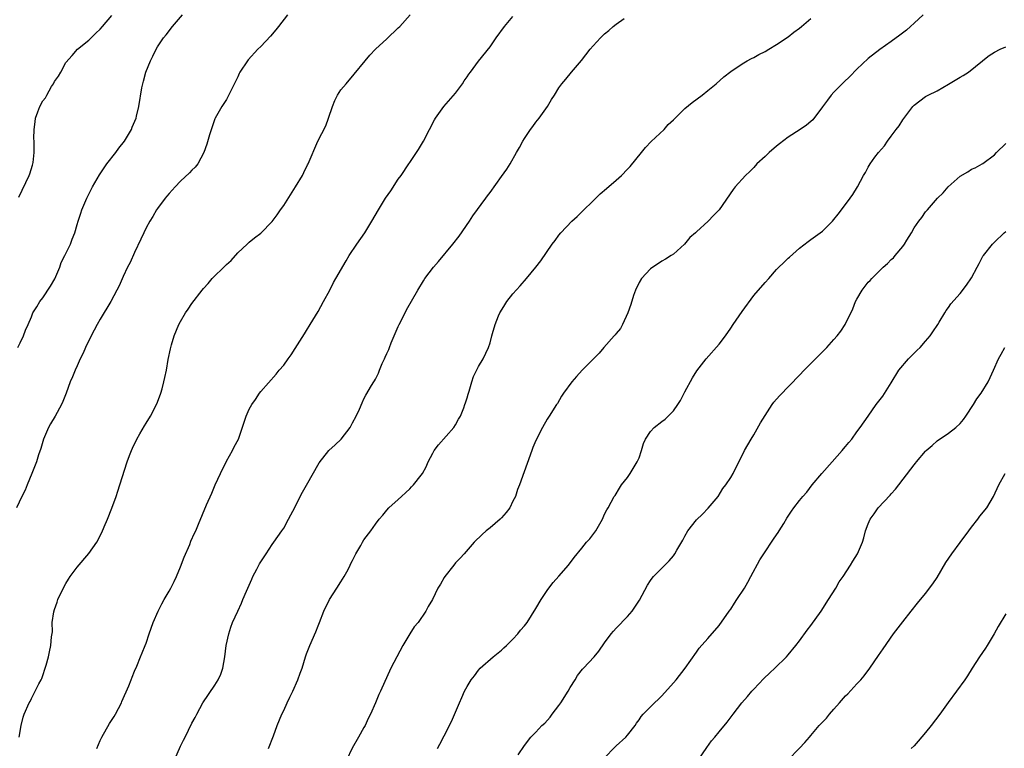
# Model space of a CAD drawing. Units: inches. Extents: x 2511000 to 2514000, y 1512000 to 1515000.
# Drawn here: x 2513155 to 2513327, y 1512181 to 1512308 of the extents above; entities that cross this region are included whole.
import ezdxf

# ---------------------------------------------------------------- set-up
doc = ezdxf.new("R2010")
doc.units = ezdxf.units.IN
doc.header["$MEASUREMENT"] = 0
doc.layers.add('LD25111512_10ft', color=123, linetype='Continuous')

msp = doc.modelspace()

# ---------------------------------------------------------------- linework, layer by layer
at = {"layer": 'LD25111512_10ft'}
for points, elevation in [([(2513201.65, 1512309), (2513200.08, 1512307), (2513199.63, 1512306.37), (2513198.71, 1512305.29), (2513197, 1512303.5), (2513196.48, 1512303), (2513194.83, 1512301.17), (2513194.7, 1512301), (2513193.38, 1512299), (2513193.25, 1512298.75), (2513193, 1512298.2), (2513191.78, 1512295.78), (2513191.28, 1512294.72), (2513191, 1512294.23), (2513190.2, 1512293), (2513189.07, 1512291), (2513189, 1512290.84), (2513188.51, 1512289.49), (2513188.08, 1512288.08), (2513187.58, 1512286.42), (2513187.09, 1512285), (2513186.01, 1512283), (2513185.57, 1512282.43), (2513185, 1512281.91), (2513184.58, 1512281.42), (2513183, 1512279.97), (2513182.05, 1512279), (2513181, 1512277.85), (2513180.62, 1512277.38), (2513180.31, 1512277), (2513179, 1512275.25), (2513178.84, 1512275), (2513178.18, 1512273.82), (2513177.66, 1512273), (2513177, 1512271.83), (2513176.59, 1512271), (2513176.1, 1512269.9), (2513175, 1512267.57), (2513174.2, 1512265.8), (2513173.78, 1512265), (2513173, 1512263.38), (2513172.27, 1512261.73), (2513171.91, 1512261), (2513170.86, 1512259), (2513169, 1512255.9), (2513168.47, 1512255), (2513167.39, 1512253), (2513166.42, 1512251), (2513166, 1512250), (2513165.52, 1512249), (2513165, 1512247.75), (2513164.64, 1512247), (2513164.17, 1512245.83), (2513163.77, 1512245), (2513163.05, 1512243), (2513162.46, 1512241.54), (2513162.26, 1512241), (2513161.13, 1512239), (2513160.33, 1512237.67), (2513159.97, 1512237), (2513159.1, 1512235), (2513158.63, 1512233.37), (2513158.25, 1512232.25), (2513157.88, 1512231), (2513157.09, 1512229), (2513156.25, 1512227), (2513155.92, 1512226.08), (2513155.31, 1512225), (2513154.39, 1512223)], 7330), ([(2513154.63, 1512251), (2513155, 1512251.81), (2513155.62, 1512253), (2513155.98, 1512254.02), (2513156.45, 1512255), (2513157, 1512256.34), (2513157.25, 1512257), (2513157.92, 1512258.08), (2513158.45, 1512259), (2513159, 1512259.66), (2513160.32, 1512261.68), (2513161.05, 1512262.95), (2513161.93, 1512265), (2513162.19, 1512265.81), (2513162.84, 1512267), (2513163.79, 1512269), (2513164.11, 1512269.89), (2513164.56, 1512271), (2513165, 1512272.45), (2513165.15, 1512273), (2513165.6, 1512274.4), (2513165.8, 1512275), (2513166.65, 1512277), (2513167.65, 1512279), (2513168.88, 1512281.12), (2513169.68, 1512282.32), (2513170.17, 1512283), (2513171.69, 1512285), (2513172.22, 1512285.78), (2513173.21, 1512287), (2513174.44, 1512289), (2513174.59, 1512289.41), (2513175.26, 1512291), (2513175.35, 1512291.35), (2513175.75, 1512293), (2513176.26, 1512296.26), (2513176.4, 1512297), (2513176.56, 1512297.44), (2513176.94, 1512299), (2513177.75, 1512301), (2513178.17, 1512301.82), (2513178.74, 1512303), (2513179, 1512303.43), (2513180.03, 1512305), (2513180.47, 1512305.53), (2513181.58, 1512307), (2513183.35, 1512309)], 7320), ([(2513154.8, 1512277.2), (2513156.6, 1512281), (2513156.71, 1512281.29), (2513157.2, 1512282.8), (2513157.25, 1512283), (2513157.27, 1512283.27), (2513157.47, 1512285), (2513157.44, 1512285.44), (2513157.45, 1512287), (2513157.43, 1512287.43), (2513157.44, 1512289), (2513157.66, 1512290.34), (2513157.72, 1512291), (2513158.1, 1512292.1), (2513158.46, 1512293), (2513159, 1512294.03), (2513159.45, 1512294.55), (2513159.66, 1512295), (2513160.52, 1512296.52), (2513160.82, 1512297), (2513161, 1512297.4), (2513161.7, 1512298.3), (2513162.1, 1512299), (2513163, 1512300.71), (2513164.07, 1512301.93), (2513165.03, 1512303), (2513167, 1512304.59), (2513167.39, 1512305), (2513168.2, 1512305.8), (2513169, 1512306.54), (2513169.37, 1512307), (2513171, 1512308.88)], 7310), ([(2513154.83, 1512183), (2513155.2, 1512185), (2513155.54, 1512186.46), (2513155.73, 1512187), (2513156.6, 1512189), (2513156.76, 1512189.24), (2513157, 1512189.73), (2513157.67, 1512191), (2513158.31, 1512192.31), (2513158.68, 1512193), (2513158.78, 1512193.22), (2513159.57, 1512195.57), (2513159.95, 1512197), (2513160.13, 1512197.87), (2513160.4, 1512199), (2513160.5, 1512200.5), (2513160.65, 1512201.35), (2513160.63, 1512203), (2513160.88, 1512204.88), (2513161, 1512205.27), (2513161.46, 1512206.54), (2513161.59, 1512207), (2513162.71, 1512209.29), (2513163, 1512209.81), (2513163.46, 1512210.54), (2513163.76, 1512211), (2513165, 1512212.65), (2513167, 1512215.01), (2513168.38, 1512217), (2513168.61, 1512217.39), (2513169, 1512218.19), (2513169.28, 1512218.72), (2513169.67, 1512219.67), (2513170.24, 1512221), (2513171.03, 1512222.97), (2513171.77, 1512225), (2513172.07, 1512225.93), (2513172.44, 1512227), (2513173.67, 1512231), (2513174.11, 1512232.11), (2513174.43, 1512233), (2513174.6, 1512233.4), (2513175.37, 1512235), (2513175.89, 1512235.89), (2513176.69, 1512237.31), (2513177, 1512237.76), (2513177.77, 1512239), (2513178.83, 1512241), (2513179, 1512241.43), (2513179.54, 1512243), (2513179.78, 1512243.78), (2513180.09, 1512245), (2513180.24, 1512245.76), (2513180.54, 1512247), (2513180.86, 1512248.86), (2513181.27, 1512250.73), (2513181.32, 1512251), (2513181.43, 1512251.43), (2513181.92, 1512253), (2513182.73, 1512255), (2513183, 1512255.53), (2513183.89, 1512257), (2513184.35, 1512257.65), (2513185, 1512258.67), (2513186.76, 1512261), (2513187, 1512261.28), (2513187.85, 1512262.15), (2513188.55, 1512263), (2513190.79, 1512265.21), (2513191, 1512265.45), (2513191.82, 1512266.18), (2513193, 1512267.48), (2513194.61, 1512269), (2513195, 1512269.34), (2513195.91, 1512270.09), (2513197, 1512270.95), (2513199, 1512272.98), (2513199.86, 1512274.14), (2513200.45, 1512275), (2513201, 1512275.76), (2513203.08, 1512279), (2513204.28, 1512281), (2513204.5, 1512281.5), (2513205.17, 1512282.83), (2513205.28, 1512283), (2513206.97, 1512287), (2513208.34, 1512289.66), (2513208.83, 1512291), (2513209.49, 1512293), (2513209.94, 1512294.06), (2513210.37, 1512295), (2513211, 1512295.9), (2513211.88, 1512297), (2513213.32, 1512298.68), (2513215.21, 1512301), (2513216.03, 1512301.97), (2513217, 1512303), (2513219, 1512304.84), (2513221, 1512306.72), (2513221.28, 1512307), (2513223.08, 1512309)], 7340), ([(2513168.41, 1512181), (2513169, 1512182.42), (2513169.27, 1512183), (2513170.63, 1512185.37), (2513171.42, 1512186.58), (2513171.67, 1512187), (2513172.71, 1512189), (2513172.78, 1512189.22), (2513173.96, 1512191.96), (2513174.37, 1512193), (2513174.54, 1512193.46), (2513175, 1512194.48), (2513175.4, 1512195.4), (2513176.04, 1512197), (2513176.3, 1512197.7), (2513176.85, 1512199), (2513177, 1512199.41), (2513177.52, 1512201), (2513178.23, 1512203), (2513179.09, 1512205), (2513179.76, 1512206.24), (2513180.14, 1512207), (2513181, 1512208.46), (2513181.3, 1512209), (2513181.88, 1512210.12), (2513182.28, 1512211), (2513183, 1512212.71), (2513183.63, 1512214.37), (2513184.62, 1512216.62), (2513184.83, 1512217.17), (2513185.42, 1512218.58), (2513185.65, 1512219), (2513186.15, 1512220.15), (2513187.55, 1512223.55), (2513188.44, 1512225.56), (2513189.06, 1512227), (2513189.95, 1512229), (2513191, 1512231.12), (2513192.09, 1512233), (2513192.38, 1512233.62), (2513193.09, 1512235), (2513194.46, 1512239), (2513195, 1512240.2), (2513195.44, 1512241), (2513196.08, 1512241.92), (2513196.77, 1512243), (2513197, 1512243.31), (2513199.67, 1512246.33), (2513200.23, 1512247), (2513201, 1512247.88), (2513201.77, 1512249), (2513202.28, 1512249.72), (2513203, 1512250.81), (2513204.62, 1512253.38), (2513205, 1512253.94), (2513205.65, 1512255), (2513207, 1512257.26), (2513207.92, 1512259), (2513209.03, 1512261), (2513209.69, 1512262.31), (2513210.11, 1512263), (2513211.88, 1512266.12), (2513212.45, 1512267), (2513213.79, 1512269), (2513215.17, 1512271), (2513216.41, 1512273), (2513217.55, 1512275), (2513218.75, 1512277), (2513219.67, 1512278.33), (2513221, 1512280.32), (2513221.5, 1512281), (2513222.84, 1512283), (2513223, 1512283.26), (2513224.18, 1512285), (2513224.5, 1512285.5), (2513225.41, 1512287), (2513226.45, 1512289), (2513227.29, 1512290.71), (2513227.47, 1512291), (2513228.94, 1512293), (2513231, 1512295.35), (2513232.19, 1512297), (2513232.51, 1512297.49), (2513233, 1512298.17), (2513233.32, 1512298.68), (2513233.57, 1512299), (2513235, 1512300.93), (2513237, 1512303.45), (2513238.09, 1512305), (2513239.55, 1512307), (2513241, 1512308.74)], 7350), ([(2513181.64, 1512178.36), (2513183, 1512181.4), (2513183.55, 1512182.45), (2513183.79, 1512183), (2513185, 1512185.42), (2513185.58, 1512186.42), (2513185.85, 1512187), (2513186.91, 1512189), (2513189, 1512192.04), (2513189.6, 1512193), (2513190.01, 1512193.99), (2513190.4, 1512195), (2513190.74, 1512197), (2513190.99, 1512199), (2513191.41, 1512201), (2513191.8, 1512202.2), (2513192.09, 1512203), (2513193, 1512204.95), (2513193.63, 1512206.37), (2513193.87, 1512207), (2513194.49, 1512208.49), (2513195.42, 1512210.58), (2513195.61, 1512211), (2513196.31, 1512212.31), (2513196.77, 1512213.23), (2513197.93, 1512215), (2513199, 1512216.58), (2513199.31, 1512217), (2513200.7, 1512219), (2513201, 1512219.47), (2513201.87, 1512221), (2513203, 1512223.19), (2513203.87, 1512225), (2513204.26, 1512225.74), (2513205, 1512226.95), (2513207.17, 1512230.83), (2513208.88, 1512233), (2513209.98, 1512234.02), (2513211.01, 1512235), (2513212.6, 1512237), (2513213, 1512237.83), (2513213.65, 1512239), (2513214.21, 1512240.21), (2513214.67, 1512241.33), (2513215, 1512242.01), (2513215.35, 1512242.65), (2513216.33, 1512244.33), (2513216.75, 1512245), (2513216.86, 1512245.14), (2513217, 1512245.46), (2513217.52, 1512246.48), (2513217.7, 1512247), (2513218.18, 1512248.18), (2513218.58, 1512249), (2513218.73, 1512249.27), (2513219, 1512249.9), (2513219.36, 1512250.64), (2513219.48, 1512251), (2513219.78, 1512251.78), (2513221, 1512254.62), (2513221.17, 1512255), (2513222.17, 1512257), (2513222.45, 1512257.55), (2513224.38, 1512261), (2513225.38, 1512262.62), (2513225.64, 1512263), (2513227.15, 1512265), (2513228, 1512265.99), (2513230.51, 1512269), (2513231.61, 1512270.39), (2513233.42, 1512273), (2513234.03, 1512273.97), (2513236.25, 1512277), (2513236.55, 1512277.45), (2513237, 1512278.02), (2513239, 1512280.81), (2513239.93, 1512282.07), (2513240.52, 1512283), (2513241.63, 1512285), (2513242.15, 1512285.85), (2513242.73, 1512287), (2513243, 1512287.43), (2513244.06, 1512289), (2513244.45, 1512289.55), (2513245, 1512290.27), (2513245.59, 1512291), (2513247.02, 1512293), (2513247.75, 1512294.25), (2513248.23, 1512295), (2513249, 1512296.25), (2513249.53, 1512297), (2513250.21, 1512297.79), (2513251.19, 1512299), (2513252.94, 1512301.06), (2513254.48, 1512303), (2513255, 1512303.61), (2513256.25, 1512305), (2513257, 1512305.72), (2513257.74, 1512306.26), (2513258.49, 1512307), (2513259, 1512307.41), (2513260.38, 1512308.38)], 7360), ([(2513198.34, 1512181), (2513199.2, 1512183.2), (2513199.88, 1512185), (2513200.69, 1512187), (2513201, 1512187.66), (2513201.59, 1512189), (2513202.05, 1512189.95), (2513202.58, 1512191), (2513203.49, 1512193), (2513203.86, 1512194.14), (2513204.2, 1512195), (2513204.82, 1512197), (2513205, 1512197.5), (2513205.58, 1512199), (2513206.62, 1512201.38), (2513207, 1512202.4), (2513207.26, 1512203), (2513208.02, 1512205), (2513208.97, 1512207), (2513210.25, 1512209), (2513211, 1512210.08), (2513211.56, 1512211), (2513212.23, 1512212.23), (2513212.63, 1512213), (2513212.73, 1512213.27), (2513213, 1512213.82), (2513213.6, 1512215), (2513214.44, 1512216.44), (2513214.75, 1512217), (2513215, 1512217.4), (2513216.19, 1512219), (2513217, 1512220.16), (2513217.67, 1512221), (2513218.28, 1512221.72), (2513219, 1512222.62), (2513219.36, 1512223), (2513221, 1512224.48), (2513221.53, 1512225), (2513222.31, 1512225.69), (2513223, 1512226.29), (2513223.33, 1512226.67), (2513223.64, 1512227), (2513225, 1512228.69), (2513225.21, 1512229), (2513225.84, 1512230.16), (2513226.21, 1512231), (2513227, 1512232.55), (2513227.24, 1512233), (2513228.02, 1512233.98), (2513230.7, 1512237), (2513231, 1512237.47), (2513231.53, 1512238.47), (2513231.84, 1512239), (2513232.43, 1512240.43), (2513232.63, 1512241), (2513232.7, 1512241.3), (2513233, 1512242.18), (2513233.17, 1512242.83), (2513233.35, 1512243.35), (2513233.8, 1512245), (2513234.1, 1512245.9), (2513235, 1512247.65), (2513235.78, 1512249), (2513236.75, 1512251), (2513237, 1512251.79), (2513237.34, 1512253), (2513237.44, 1512253.44), (2513237.88, 1512255), (2513238.5, 1512256.5), (2513238.71, 1512257), (2513238.81, 1512257.19), (2513239.57, 1512258.43), (2513239.95, 1512259), (2513241, 1512260.33), (2513242.25, 1512261.75), (2513243.39, 1512263), (2513245.02, 1512265), (2513245.88, 1512266.12), (2513247.87, 1512269), (2513248.37, 1512269.63), (2513249, 1512270.55), (2513249.34, 1512271), (2513251.25, 1512273), (2513252.18, 1512273.82), (2513253, 1512274.64), (2513253.19, 1512274.81), (2513255, 1512276.58), (2513256.24, 1512277.76), (2513257.3, 1512278.7), (2513259, 1512280.14), (2513259.93, 1512281), (2513261, 1512282.08), (2513261.43, 1512282.57), (2513263.44, 1512285), (2513264.12, 1512285.88), (2513265.11, 1512286.89), (2513267.36, 1512289), (2513268.11, 1512289.89), (2513269, 1512290.7), (2513271, 1512292.68), (2513272.27, 1512293.73), (2513273.99, 1512295), (2513275, 1512295.83), (2513276.47, 1512297), (2513277.81, 1512298.19), (2513279, 1512299.15), (2513281, 1512300.49), (2513281.85, 1512301), (2513282.6, 1512301.4), (2513283, 1512301.59), (2513283.91, 1512302.09), (2513285, 1512302.63), (2513285.64, 1512303), (2513287, 1512303.83), (2513289, 1512305.15), (2513290.03, 1512305.97), (2513291, 1512306.68), (2513291.35, 1512307), (2513293, 1512308.39)], 7370), ([(2513312.59, 1512309), (2513311, 1512307.54), (2513310.36, 1512307), (2513309.64, 1512306.36), (2513308.52, 1512305.48), (2513307, 1512304.37), (2513305, 1512302.95), (2513303, 1512301.38), (2513301, 1512299.52), (2513299.75, 1512298.25), (2513298.73, 1512297.27), (2513297, 1512295.5), (2513296.55, 1512295), (2513295.87, 1512294.13), (2513295, 1512292.94), (2513293.3, 1512290.7), (2513293, 1512290.39), (2513292.24, 1512289.76), (2513291.13, 1512289), (2513289, 1512287.68), (2513287.49, 1512286.51), (2513287, 1512286.1), (2513285.72, 1512285), (2513285, 1512284.32), (2513283.56, 1512283), (2513283, 1512282.38), (2513282.32, 1512281.68), (2513281.59, 1512281), (2513279.79, 1512279), (2513279.45, 1512278.55), (2513277, 1512275), (2513275.98, 1512274.02), (2513275.04, 1512273), (2513273, 1512271.16), (2513272.85, 1512271), (2513271.86, 1512270.14), (2513270.93, 1512269), (2513269, 1512267.28), (2513268.58, 1512267), (2513267.61, 1512266.39), (2513267, 1512266.04), (2513266.38, 1512265.62), (2513265.39, 1512265), (2513265, 1512264.68), (2513263.43, 1512263), (2513263, 1512262.31), (2513262.37, 1512261), (2513262.05, 1512260.05), (2513261.55, 1512258.45), (2513261.06, 1512257), (2513260.14, 1512255), (2513259.74, 1512254.26), (2513259, 1512253.39), (2513258.83, 1512253.17), (2513258.67, 1512253), (2513256.84, 1512251), (2513256.04, 1512249.96), (2513255.03, 1512249), (2513253.08, 1512247), (2513252.11, 1512245.89), (2513251.28, 1512245), (2513249.83, 1512243), (2513249.5, 1512242.5), (2513248.77, 1512241.23), (2513248.6, 1512241), (2513247.33, 1512239), (2513247.19, 1512238.81), (2513247, 1512238.48), (2513246.16, 1512237), (2513245, 1512234.77), (2513244.47, 1512233.53), (2513244.28, 1512233), (2513242.17, 1512227), (2513241.82, 1512226.18), (2513241.44, 1512225), (2513241, 1512224.16), (2513240.45, 1512223), (2513239.81, 1512222.19), (2513239, 1512221.23), (2513238.78, 1512221), (2513237, 1512219.5), (2513236.33, 1512219), (2513235.63, 1512218.37), (2513234.26, 1512217), (2513232.47, 1512215), (2513231.79, 1512214.21), (2513231, 1512213.39), (2513230.67, 1512213), (2513229.11, 1512211), (2513229, 1512210.83), (2513228.34, 1512209.66), (2513227.91, 1512209), (2513226.95, 1512207), (2513226.19, 1512205.81), (2513225.83, 1512205), (2513224.44, 1512203), (2513223.78, 1512202.22), (2513223, 1512201), (2513221.78, 1512199), (2513220.73, 1512197), (2513219.72, 1512195), (2513217.87, 1512191), (2513217.58, 1512190.42), (2513217.02, 1512189), (2513216.14, 1512187), (2513215.76, 1512186.24), (2513215.19, 1512185), (2513215, 1512184.65), (2513214.03, 1512183), (2513212.93, 1512181.07), (2513211.99, 1512179)], 7380), ([(2513227.83, 1512181), (2513228.24, 1512181.76), (2513229, 1512183.24), (2513230.3, 1512185.7), (2513231.67, 1512189), (2513232.11, 1512189.89), (2513232.55, 1512191), (2513233, 1512191.85), (2513233.73, 1512193), (2513234.29, 1512193.71), (2513235, 1512194.66), (2513235.31, 1512195), (2513237.56, 1512197), (2513239, 1512198.14), (2513239.41, 1512198.59), (2513239.88, 1512199), (2513241, 1512200.1), (2513241.85, 1512201), (2513242.34, 1512201.66), (2513243, 1512202.39), (2513243.46, 1512203), (2513245, 1512205.41), (2513245.93, 1512207), (2513247, 1512208.6), (2513247.29, 1512209), (2513248.04, 1512209.96), (2513249, 1512211.1), (2513250.67, 1512213), (2513251.66, 1512214.34), (2513253, 1512215.94), (2513253.86, 1512217), (2513254.4, 1512217.6), (2513255.44, 1512219), (2513256.61, 1512221), (2513257, 1512221.9), (2513257.36, 1512222.64), (2513257.6, 1512223), (2513258.69, 1512225), (2513258.82, 1512225.18), (2513259.59, 1512226.41), (2513259.93, 1512227), (2513261, 1512228.31), (2513261.46, 1512229), (2513262.17, 1512230.17), (2513262.7, 1512231), (2513263, 1512231.75), (2513263.41, 1512233), (2513263.79, 1512234.21), (2513264.11, 1512235), (2513265, 1512236.33), (2513265.63, 1512237), (2513267, 1512238.09), (2513267.53, 1512238.47), (2513268.11, 1512239), (2513269, 1512239.92), (2513269.79, 1512241), (2513270.25, 1512241.75), (2513271, 1512243.22), (2513272.31, 1512245.69), (2513273.1, 1512246.9), (2513274.72, 1512249), (2513277, 1512251.58), (2513278.07, 1512253), (2513279, 1512254.32), (2513279.43, 1512255), (2513281, 1512257.23), (2513283, 1512260.04), (2513285, 1512262.32), (2513285.65, 1512263), (2513287, 1512264.58), (2513287.41, 1512265), (2513288.23, 1512265.77), (2513289, 1512266.57), (2513289.24, 1512266.76), (2513291, 1512268.33), (2513292.51, 1512269.49), (2513293, 1512269.82), (2513294.61, 1512271), (2513295, 1512271.26), (2513296.73, 1512273), (2513297, 1512273.29), (2513297.74, 1512274.26), (2513298.34, 1512275), (2513299.84, 1512277), (2513300.32, 1512277.68), (2513301.1, 1512279), (2513302.17, 1512281), (2513302.49, 1512281.51), (2513303, 1512282.42), (2513303.35, 1512283), (2513304.16, 1512284.16), (2513304.78, 1512285), (2513305.83, 1512286.17), (2513306.34, 1512287), (2513307, 1512287.83), (2513307.85, 1512289), (2513308.36, 1512289.64), (2513309, 1512290.68), (2513310.76, 1512293), (2513311, 1512293.27), (2513313, 1512294.77), (2513313.42, 1512295), (2513315, 1512295.75), (2513317, 1512296.92), (2513319, 1512298.15), (2513319.55, 1512298.45), (2513320.46, 1512299), (2513322.94, 1512301), (2513323, 1512301.06), (2513324.07, 1512301.93), (2513325, 1512302.48), (2513326.02, 1512303), (2513327, 1512303.43)], 7390), ([(2513241.89, 1512179.89), (2513243, 1512181.55), (2513244.13, 1512183), (2513245, 1512183.88), (2513246.07, 1512185), (2513246.55, 1512185.45), (2513247.51, 1512186.49), (2513247.86, 1512187), (2513249, 1512188.52), (2513249.34, 1512189), (2513250.62, 1512191), (2513251, 1512191.68), (2513251.83, 1512193), (2513252.25, 1512193.75), (2513253.16, 1512194.84), (2513253.33, 1512195), (2513255.17, 1512197), (2513256, 1512198), (2513257, 1512199.47), (2513258.12, 1512201), (2513258.52, 1512201.48), (2513259, 1512202.01), (2513261, 1512204.07), (2513261.81, 1512205), (2513263.09, 1512206.9), (2513264.48, 1512209.52), (2513265, 1512210.33), (2513265.27, 1512210.73), (2513265.5, 1512211), (2513267.48, 1512213), (2513268.26, 1512213.74), (2513269, 1512214.64), (2513269.26, 1512215), (2513269.61, 1512215.61), (2513270.64, 1512217.36), (2513271, 1512218.06), (2513271.53, 1512219), (2513273, 1512220.91), (2513274.09, 1512221.91), (2513275.07, 1512222.93), (2513276.78, 1512225), (2513277.64, 1512226.36), (2513278.15, 1512227), (2513279, 1512228.31), (2513279.41, 1512229), (2513279.93, 1512230.07), (2513281, 1512232.11), (2513281.42, 1512233), (2513281.98, 1512234.02), (2513282.55, 1512235), (2513283, 1512235.71), (2513284.19, 1512237.81), (2513285, 1512239.12), (2513286.23, 1512241), (2513286.54, 1512241.46), (2513287.48, 1512242.52), (2513291, 1512246.12), (2513291.82, 1512247), (2513295.75, 1512251), (2513297, 1512252.36), (2513297.56, 1512253), (2513298.19, 1512253.81), (2513298.96, 1512255), (2513300.3, 1512257.7), (2513300.77, 1512259), (2513301, 1512259.43), (2513301.93, 1512261), (2513303, 1512262.35), (2513303.32, 1512262.68), (2513303.59, 1512263), (2513305.62, 1512265), (2513306.35, 1512265.65), (2513307, 1512266.3), (2513307.37, 1512266.63), (2513307.71, 1512267), (2513309, 1512268.61), (2513309.3, 1512269), (2513309.71, 1512269.71), (2513310.51, 1512271), (2513311, 1512271.84), (2513311.8, 1512273), (2513312.35, 1512273.65), (2513313, 1512274.62), (2513313.18, 1512274.82), (2513313.3, 1512275), (2513315.1, 1512277), (2513316.06, 1512277.94), (2513316.91, 1512279), (2513319, 1512280.89), (2513320.35, 1512281.65), (2513321, 1512282.11), (2513321.66, 1512282.34), (2513322.87, 1512283), (2513323, 1512283.08), (2513325, 1512284.6), (2513325.39, 1512285), (2513327, 1512286.58)], 7400), ([(2513257, 1512179.4), (2513258.76, 1512181.24), (2513259, 1512181.48), (2513260.7, 1512183), (2513261, 1512183.35), (2513262.32, 1512185), (2513262.58, 1512185.42), (2513263, 1512186.02), (2513263.39, 1512186.61), (2513263.74, 1512187), (2513265, 1512188.29), (2513265.72, 1512189), (2513266.4, 1512189.6), (2513267, 1512190.18), (2513269, 1512192.45), (2513269.47, 1512193), (2513271.02, 1512195), (2513273, 1512197.84), (2513273.5, 1512198.5), (2513275, 1512200.23), (2513277, 1512202.5), (2513278.75, 1512205), (2513279, 1512205.33), (2513279.64, 1512206.36), (2513280.09, 1512207), (2513281.42, 1512209), (2513281.96, 1512210.04), (2513282.53, 1512211), (2513284.1, 1512213.9), (2513284.78, 1512215), (2513286.46, 1512217.54), (2513287, 1512218.27), (2513287.28, 1512218.72), (2513287.47, 1512219), (2513288.24, 1512220.24), (2513288.81, 1512221.19), (2513289.59, 1512222.41), (2513290.02, 1512223), (2513291, 1512224.28), (2513291.58, 1512225), (2513292.25, 1512225.75), (2513293.19, 1512227), (2513294.92, 1512229), (2513296.71, 1512231), (2513298.46, 1512233), (2513298.68, 1512233.32), (2513299, 1512233.68), (2513299.58, 1512234.42), (2513300.1, 1512235), (2513301, 1512236.24), (2513301.59, 1512237), (2513302.97, 1512239), (2513304.39, 1512241), (2513305.51, 1512242.49), (2513307, 1512244.78), (2513308.32, 1512247), (2513309.99, 1512249), (2513311.51, 1512250.49), (2513312.02, 1512251), (2513313, 1512252.08), (2513313.79, 1512253), (2513314.27, 1512253.73), (2513315.14, 1512255), (2513315.39, 1512255.39), (2513316.34, 1512257), (2513316.56, 1512257.44), (2513317, 1512257.97), (2513317.4, 1512258.6), (2513319, 1512260.38), (2513320.16, 1512261.84), (2513321, 1512263.13), (2513322, 1512265), (2513322.36, 1512265.64), (2513323, 1512266.9), (2513323.07, 1512267), (2513324.68, 1512269), (2513325, 1512269.35), (2513326.73, 1512271), (2513327, 1512271.21)], 7410), ([(2513273.31, 1512179), (2513274.81, 1512181.19), (2513275.67, 1512182.33), (2513276.22, 1512183), (2513277, 1512183.92), (2513278.38, 1512185.62), (2513279.4, 1512187), (2513280.96, 1512189), (2513281.92, 1512190.08), (2513282.68, 1512191), (2513283, 1512191.36), (2513284.79, 1512193.21), (2513285.81, 1512194.19), (2513286.7, 1512195), (2513288.7, 1512197), (2513289, 1512197.34), (2513290.33, 1512199), (2513291, 1512199.79), (2513292.35, 1512201.65), (2513293, 1512202.49), (2513294.8, 1512205), (2513296.08, 1512207), (2513297.34, 1512209), (2513297.93, 1512210.07), (2513298.62, 1512211), (2513299.92, 1512213), (2513300.29, 1512213.71), (2513301.12, 1512215), (2513301.97, 1512217), (2513302.22, 1512217.78), (2513302.54, 1512219), (2513303, 1512220.2), (2513303.33, 1512221), (2513304.04, 1512221.96), (2513304.74, 1512223), (2513306.79, 1512225.21), (2513307, 1512225.46), (2513307.75, 1512226.25), (2513311, 1512230.51), (2513311.23, 1512230.77), (2513311.39, 1512231), (2513313, 1512232.87), (2513313.12, 1512233), (2513314.13, 1512233.87), (2513315, 1512234.68), (2513317, 1512236.03), (2513318.27, 1512237), (2513319, 1512237.71), (2513319.59, 1512238.41), (2513320.03, 1512239), (2513321.37, 1512241), (2513321.96, 1512242.04), (2513322.68, 1512243), (2513323.9, 1512245), (2513324.26, 1512245.74), (2513324.86, 1512247), (2513325.71, 1512249), (2513326.18, 1512249.82), (2513326.8, 1512251)], 7420), ([(2513288.94, 1512179), (2513291, 1512181.07), (2513291.94, 1512182.06), (2513292.74, 1512183), (2513293, 1512183.27), (2513294.44, 1512185), (2513295, 1512185.63), (2513295.68, 1512186.32), (2513296.22, 1512187), (2513297, 1512187.9), (2513297.99, 1512189), (2513299, 1512190.18), (2513299.44, 1512190.56), (2513301, 1512192.28), (2513301.72, 1512193), (2513302.3, 1512193.7), (2513303.27, 1512195), (2513304.78, 1512197.22), (2513305.58, 1512198.42), (2513307.41, 1512201), (2513309, 1512203.1), (2513310.5, 1512205), (2513311.61, 1512206.39), (2513313, 1512208.04), (2513314.24, 1512209.76), (2513315, 1512210.87), (2513316.55, 1512213.45), (2513317.57, 1512215), (2513319, 1512216.97), (2513320.55, 1512219), (2513321, 1512219.62), (2513322.1, 1512221), (2513322.48, 1512221.52), (2513323.67, 1512223), (2513324.84, 1512225), (2513325.75, 1512227), (2513326.86, 1512229)], 7430), ([(2513327, 1512204.48), (2513325.68, 1512202.32), (2513324.94, 1512201), (2513323.75, 1512199), (2513323.46, 1512198.54), (2513322.41, 1512197), (2513321.12, 1512195), (2513320.3, 1512193.7), (2513319.84, 1512193), (2513318.4, 1512191), (2513316.96, 1512189.04), (2513315.48, 1512187), (2513313.95, 1512185), (2513313, 1512183.82), (2513311.72, 1512182.28), (2513311, 1512181.49), (2513310.48, 1512181)], 7440)]:
    msp.add_lwpolyline(points, dxfattribs=dict(at, elevation=elevation))

doc.saveas('drawing.dxf')
